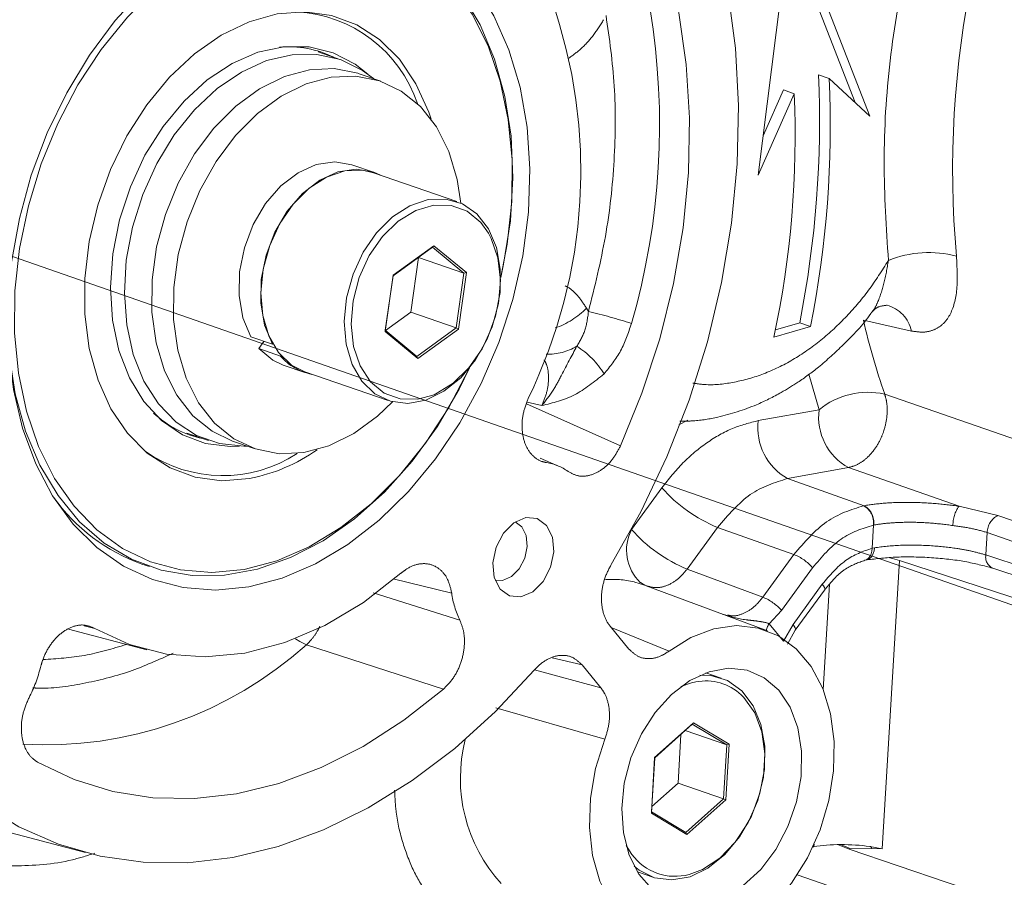
# Model space of a CAD drawing. Units: millimetres. Extents: x 100 to 12990, y 100 to 8300.
# Drawn here: x 3939 to 4000, y 884 to 937 of the extents above; entities that cross this region are included whole.
import ezdxf

# ---------------------------------------------------------------- set-up
doc = ezdxf.new("R2010")
doc.units = ezdxf.units.MM
doc.header["$LTSCALE"] = 20
doc.linetypes.add('PHANTOM', pattern=[12.7, 6.35, -1.27, 1.27, -1.27, 1.27, -1.27])
doc.styles.add('SLDTEXTSTYLE0', font='TXT', dxfattribs={"width": 0.605})
doc.dimstyles.new('SLDDIMSTYLE0', dxfattribs={"dimtxt": 71.912923, "dimasz": 66.04, "dimexe": 0, "dimexo": 0.0625, "dimgap": 17.978231, "dimtad": 1, "dimdec": 0, "dimrnd": 1e-09, "dimzin": 12, "dimdsep": 46, "dimtxsty": 'SLDTEXTSTYLE0', "dimsah": 1, "dimcen": 0.09, "dimadec": 0, "dimazin": 3, "dimtfac": 1, "dimtdec": 0, "dimtofl": 0, "dimtmove": 0, "dimatfit": 3, "dimfxl": 1, "dimfrac": 2, "dimtolj": 1, "dimtzin": 12, "dimarcsym": 0})
doc.dimstyles.new('SLDDIMSTYLE2', dxfattribs={"dimtxt": 71.912923, "dimasz": 66.04, "dimexe": 0, "dimexo": 0.0625, "dimgap": 17.978231, "dimtad": 1, "dimdec": 0, "dimrnd": 1e-09, "dimzin": 12, "dimdsep": 46, "dimtxsty": 'SLDTEXTSTYLE0', "dimsah": 1, "dimcen": 0, "dimadec": 0, "dimazin": 3, "dimtfac": 1, "dimtdec": 0, "dimtofl": 0, "dimtmove": 0, "dimatfit": 3, "dimfxl": 1, "dimfrac": 2, "dimtolj": 1, "dimtzin": 12, "dimarcsym": 0})

# ---------------------------------------------------------------- blocks, each defined once
blk = doc.blocks.new('_D_6')
at = {"color": 7, "linetype": 'Continuous', "lineweight": 0}
for q in [(2424.165, 1450.039), (4921.975, 580.104)]:
    blk.add_line((4111.841, 862.257), q, dxfattribs=at)
at = {"color": 7, "linetype": 'Continuous', "lineweight": 18}
blk.add_solid([(4111.841, 862.257), (4170.866, 830.942), (4177.549, 850.131)], dxfattribs=at)
at = {"color": 7, "linetype": 'Continuous', "lineweight": 18, "insert": (4678.716, 765.937), "char_height": 74.0833, "attachment_point": 1, "rotation": 340.79785, "style": 'SLDTEXTSTYLE0'}
blk.add_mtext('R1787', dxfattribs=at)
blk = doc.blocks.new('_D_16')
at = {"color": 7, "linetype": 'Continuous', "lineweight": 0}
for p, q in [((4220.693, 1275.129), (4220.693, 608.217)), ((3027.665, 830.039), (3027.665, 608.217)), ((3027.665, 648.217), (4220.693, 648.217))]:
    blk.add_line(p, q, dxfattribs=at)
at = {"color": 7, "linetype": 'Continuous', "lineweight": 18}
for points in [[(3027.665, 648.217), (3093.705, 638.057), (3093.705, 658.377)], [(4220.693, 648.217), (4154.653, 658.377), (4154.653, 638.057)]]:
    blk.add_solid(points, dxfattribs=at)
at = {"color": 7, "linetype": 'Continuous', "lineweight": 18, "insert": (3514.426, 743.716), "char_height": 74.0833, "attachment_point": 1, "style": 'SLDTEXTSTYLE0'}
blk.add_mtext('1193', dxfattribs=at)

msp = doc.modelspace()

# ---------------------------------------------------------------- linework, layer by layer
at = {"color": 7, "linetype": 'PHANTOM', "lineweight": 18}
for p, q in [((3986.4659844, 943.8560605), (3984.4082149, 927.7059426)), ((3991.3199357, 931.3526555), (3986.4659844, 943.8560605)), ((3990.4137875, 932.1948176), (3986.3228565, 942.7327411)), ((3958.5724653, 934.867671), (3957.2353001, 935.3280939)), ((3961.1002901, 933.5213418), (3959.7631249, 933.9817647)), ((3988.1415473, 933.9154472), (3988.8101299, 933.6852357)), ((3988.8101299, 933.6852357), (3991.3199357, 931.3526555)), ((3984.4082149, 927.7059426), (3986.6484146, 932.7472987)), ((3984.7181125, 930.1381305), (3985.979832, 932.9775101)), ((3985.979832, 932.9775101), (3986.6484146, 932.7472987)), ((3960.6598531, 927.8983875), (3959.3226879, 928.3588104)), ((3965.7949164, 926.0879386), (3960.6468304, 927.8605667)), ((3964.2929775, 923.2658834), (3961.860954, 921.5030576)), ((3961.8627628, 921.5336042), (3964.3758537, 923.3551908)), ((3964.2929775, 923.2658834), (3964.3758537, 923.3551908)), ((3966.2444634, 921.6588513), (3964.2929775, 923.2658834)), ((3964.3758537, 923.3551908), (3966.3923891, 921.694591)), ((3962.9558789, 919.2558816), (3963.4364165, 922.6257394)), ((3963.4364165, 922.6257394), (3963.4239676, 922.635991)), ((3963.4364165, 922.6257394), (3966.2444634, 921.6588513)), ((3965.7639258, 918.2889935), (3966.2444634, 921.6588513)), ((3966.3923891, 921.694591), (3965.8958336, 918.2124046)), ((3966.3923891, 921.694591), (3966.2444634, 921.6588513)), ((3961.3662073, 918.0514178), (3961.8627628, 921.5336042)), ((3961.860954, 921.5030576), (3961.3804164, 918.1331998)), ((3961.860954, 921.5030576), (3961.8627628, 921.5336042)), ((3961.3928653, 918.1229482), (3962.9558789, 919.2558816)), ((3962.9558789, 919.2558816), (3965.7639258, 918.2889935)), ((3973.8127588, 919.5059231), (3973.9347217, 919.2909157)), ((3985.4830436, 918.1601994), (3986.9827265, 918.6012369)), ((3986.9827265, 918.6012369), (3987.6513091, 918.3710254)), ((3993.8931586, 918.0907695), (3990.9212885, 918.7580018)), ((3961.3804164, 918.1331998), (3961.3662073, 918.0514178)), ((3963.3827427, 916.390818), (3961.3662073, 918.0514178)), ((3961.3804164, 918.1331998), (3963.3319023, 916.5261677)), ((3963.3319023, 916.5261677), (3965.7639258, 918.2889935)), ((3965.8958336, 918.2124046), (3963.3827427, 916.390818)), ((3965.8958336, 918.2124046), (3965.7639258, 918.2889935)), ((3985.3897944, 917.7059431), (3987.6513091, 918.3710254)), ((3954.4063489, 917.2711562), (3953.0691837, 917.7315791)), ((3953.5793961, 917.0078951), (3953.8882912, 917.4495378)), ((3954.4315739, 917.2983339), (3954.4063489, 917.2711562)), ((3954.9165613, 916.5474722), (3953.5793961, 917.0078951)), ((3954.9386657, 916.579076), (3954.9165613, 916.5474722)), ((3963.3827427, 916.390818), (3963.3319023, 916.5261677)), ((3955.0642565, 915.9914274), (3956.4014217, 915.5310045)), ((3956.4144444, 915.5688253), (3961.5625304, 913.7961971)), ((3988.1793052, 913.2308528), (3987.547385, 915.4270818)), ((3970.1368329, 913.70131), (3971.0531054, 913.4848101)), ((3992.2333628, 914.197908), (4028.6887382, 901.5145325)), ((3975.9088317, 910.9956406), (3970.1045828, 913.6005492)), ((3984.4219016, 912.5553933), (3988.1793052, 913.2308528)), ((3980.0624375, 912.5827613), (3979.512635, 912.3004633)), ((3949.1286531, 911.7846813), (3950.4658183, 911.3242584)), ((3951.9494892, 911.2893189), (3953.2866544, 910.828896)), ((3972.0855643, 909.7507358), (3970.9520428, 910.2376082)), ((3989.9961043, 909.6544467), (3986.2387007, 908.9789871)), ((3989.9961043, 909.6544467), (3996.8274584, 907.2711513)), ((3990.9575126, 907.3036621), (3986.2387007, 908.9789871)), ((3976.5973721, 905.8387848), (3978.4709603, 908.4130825)), ((3990.9575126, 907.3036621), (3990.9320879, 907.2990431)), ((3996.8274584, 907.2711513), (3999.2240509, 906.7051828)), ((3999.224051, 906.7051813), (4030.1877741, 895.8013571)), ((3981.9107434, 905.9663975), (3980.0371552, 903.3920998)), ((3986.6295051, 904.2910903), (3981.9107434, 905.9663975)), ((3991.4561765, 904.6792821), (3991.5408504, 906.1074905)), ((3991.5408504, 906.1074905), (3991.5594025, 906.1108642)), ((3998.5626662, 905.6501467), (3998.4801823, 904.2588777)), ((4030.6405671, 894.3178326), (3998.5626662, 905.6501467)), ((3991.5995029, 904.7079434), (3991.4561765, 904.6792821)), ((3984.7093042, 901.6527471), (3986.6295051, 904.2910903)), ((3991.010571, 903.9346699), (3991.1290844, 903.9575868)), ((3993.144723, 903.9261432), (3992.0882939, 886.1071826)), ((4031.690969, 891.3369034), (3993.144723, 903.9261432)), ((4030.745176, 893.7211007), (3998.4801823, 904.2588777)), ((3946.3450454, 903.7004975), (3946.8130532, 903.5393495)), ((3985.8558985, 900.8371854), (3987.7760994, 903.4755286)), ((3998.9052961, 903.4435825), (4031.0342001, 892.9502525)), ((3961.8639309, 902.787743), (3965.4855764, 901.9073549)), ((3984.9915233, 899.5739528), (3977.3358114, 902.4232595)), ((3988.3792708, 902.4543534), (3986.5707277, 899.9694273)), ((3986.7106762, 899.6111853), (3988.5192193, 902.0961114)), ((3988.4419183, 895.9404446), (3988.828145, 902.4549926)), ((3960.631559, 901.9214339), (3965.9896071, 900.2294346)), ((3985.8558985, 900.8371854), (3985.0910209, 900.0158894)), ((3941.8011961, 899.6780599), (3946.6582341, 898.3988175)), ((3943.4388497, 899.7287722), (3942.7859941, 899.8910016)), ((3975.2746952, 899.8588107), (3976.4349331, 898.4503541)), ((3975.3355703, 899.7849121), (3978.9092055, 898.323535)), ((3985.0910209, 900.0158894), (3985.9833206, 898.932693)), ((3985.9833206, 898.932693), (3986.5707277, 899.9694273)), ((3986.2304322, 898.7611619), (3986.7105071, 899.6109539)), ((3956.5097334, 898.7204918), (3964.9687163, 895.9639953)), ((3971.6850722, 897.9143796), (3973.5362406, 897.4701857)), ((3974.6964785, 896.0617291), (3973.5362406, 897.4701857)), ((3970.6063152, 897.167471), (3974.6964785, 896.0617291)), ((3982.1348185, 896.6591103), (3981.1885422, 896.9849394)), ((3980.2987872, 896.360875), (3979.6309135, 896.1276769)), ((3980.5735344, 896.4207876), (3980.2987872, 896.360875)), ((3974.9475126, 892.8801955), (3968.2184085, 894.8109936)), ((3978.0230282, 891.7562866), (3980.4237752, 893.8947744)), ((3980.3503177, 893.8064859), (3978.0270142, 891.7369816)), ((3980.3503177, 893.8064859), (3980.4237752, 893.8947744)), ((3982.4756455, 892.5367015), (3980.3503177, 893.8064859)), ((3980.4237752, 893.8947744), (3982.6199472, 892.5826639)), ((3979.4696229, 890.164301), (3979.6484928, 893.1813288)), ((3979.9147409, 893.4184917), (3982.4756455, 892.5367015)), ((3982.2776698, 889.197413), (3982.4756455, 892.5367015)), ((3982.6199472, 892.5826639), (3982.4153723, 889.1320657)), ((3982.4756455, 892.5367015), (3982.6199472, 892.5826639)), ((3977.8184533, 888.3056884), (3978.0230282, 891.7562866)), ((3978.0270142, 891.7369816), (3978.0230282, 891.7562866)), ((3978.0270142, 891.7369816), (3977.8290385, 888.397693)), ((3977.8481443, 888.7199539), (3979.4696229, 890.164301)), ((3979.4696229, 890.164301), (3982.2776698, 889.197413)), ((3979.9543663, 887.1279087), (3982.2776698, 889.197413)), ((3982.4153723, 889.1320657), (3980.0146253, 886.9935779)), ((3982.4153723, 889.1320657), (3982.2776698, 889.197413)), ((3977.8184533, 888.3056884), (3977.8290385, 888.397693)), ((3980.0146253, 886.9935779), (3977.8184533, 888.3056884)), ((3977.8290385, 888.397693), (3979.9543663, 887.1279087)), ((3934.8893689, 887.9777692), (3942.8602577, 885.8784036)), ((3980.0146253, 886.9935779), (3979.9543663, 887.1279087)), ((3976.2565115, 886.3277019), (3976.6111204, 885.7696666)), ((3987.8669114, 886.2417095), (3987.8763547, 886.400991)), ((3989.3177028, 886.3710281), (3990.0399383, 886.0989859)), ((3990.0433538, 886.1564744), (3989.5060426, 886.3735625)), ((3987.8669114, 886.2417095), (3987.7973382, 886.2292024)), ((3990.0399383, 886.0989859), (3990.0432989, 886.1556693)), ((4032.585952, 871.6629482), (3990.0399383, 886.0989859)), ((3990.0432989, 886.1556693), (3991.4253821, 886.1229002)), ((3992.0882939, 886.1071826), (3991.3097378, 886.2589525)), ((3992.0882939, 886.1071826), (3991.4253821, 886.1229002)), ((3976.9561562, 884.6931979), (3977.9024325, 884.3673688)), ((4032.4599141, 868.7883768), (3986.8317527, 884.4994127))]:
    msp.add_line(p, q, dxfattribs=at)
at = {"color": 7, "linetype": 'PHANTOM', "lineweight": 18, "flags": 128}
for points in [[(3978.1392123, 950.8499438), (3979.6116064, 948.202629), (3980.8461442, 945.3215289), (3981.831277, 942.2335951), (3982.5577894, 938.9677136), (3983.0188851, 935.5544356), (3983.2102509, 932.0256907), (3983.1300965, 928.4144888), (3982.7791719, 924.7546112), (3982.1607596, 921.0802945), (3981.2806448, 917.4259102), (3980.1470605, 913.8256436), (3978.7706109, 910.3131736), (3977.1641721, 906.9213579), (3975.3427716, 903.6819255)], [(3952.9447118, 902.2934496), (3955.0122856, 902.8350355), (3957.0662729, 903.7111954), (3959.0729473, 904.9075426), (3960.9993594, 906.4044333), (3962.8138774, 908.1772885), (3964.486707, 910.196998), (3965.9903804, 912.4303982), (3967.3002073, 914.8408167), (3968.3946805, 917.3886746), (3969.2558286, 920.032136), (3969.8695117, 922.7277955), (3970.225653, 925.4313903), (3970.3184049, 928.0985275), (3970.1462442, 930.6854128), (3969.7119979, 933.1495697), (3969.0227963, 935.4505366), (3968.089956, 937.5505319), (3966.9287942, 939.4150735), (3965.5583773, 941.0135459), (3964.0012073, 942.3197022), (3962.282853, 943.3120952), (3960.4315298, 943.97443), (3958.4776363, 944.295831), (3956.4532553, 944.2710208), (3954.3916272, 943.9004068), (3952.3266039, 943.1900744), (3950.2920928, 942.1516874), (3948.3215008, 940.802296), (3946.4471848, 939.1640571), (3944.6999211, 937.2638706), (3943.1083996, 935.1329375), (3941.6987532, 932.8062477), (3940.4941281, 930.3220054), (3939.5143043, 927.7210017), (3938.7753705, 925.0459451), (3938.2894599, 922.3407598), (3938.0645512, 919.6498651), (3938.1043373, 917.0174452), (3938.4081651, 914.4867245), (3938.9710456, 912.0992573), (3939.7837363, 909.8942458), (3940.8328929, 907.9078962), (3942.1012883, 906.1728242), (3943.5680955, 904.7175198), (3945.2092295, 903.565879), (3946.9977429, 902.7368117), (3948.9042685, 902.2439311), (3950.897501, 902.0953304), (3952.9447118, 902.2934496)], [(3951.7658275, 942.6933285), (3953.8054048, 943.4058866), (3955.8423229, 943.776057), (3957.8417295, 943.7975059), (3959.7694141, 943.4698664), (3961.5923936, 942.7987445), (3963.2794763, 941.7956233), (3964.8017957, 940.4776664), (3966.1333045, 938.8674244), (3967.2512202, 936.992449), (3968.1364151, 934.8848216), (3968.773743, 932.5806043), (3969.1522993, 930.1192229), (3969.2656067, 927.5427922), (3969.1117265, 924.8953958), (3968.6932915, 922.2223312), (3968.511583, 921.3986962)], [(3955.0335781, 943.2803465), (3957.0267442, 943.469762), (3958.9655649, 943.3145151), (3960.8168664, 942.8172622), (3962.5489725, 941.9865115), (3964.1322463, 940.8364772), (3965.5395977, 939.3868368), (3966.7469463, 937.662394), (3967.7336341, 935.6926546), (3968.4827787, 933.5113213), (3968.981562, 931.1557174), (3969.2214496, 928.6661478), (3969.1983371, 926.0852099), (3968.9126197, 923.4570641), (3968.5114526, 921.4075516)], [(3975.9088317, 910.9956406), (3977.2386085, 914.2608018), (3978.3332298, 917.6172586), (3979.18153, 921.030774), (3979.7748562, 924.4665291), (3980.1071563, 927.8894782), (3980.1750408, 931.264706), (3979.9778171, 934.5577842), (3979.5174971, 937.7351223), (3978.7987762, 940.7643106), (3977.8289855, 943.6144503)], [(3966.5847241, 915.8119257), (3966.5506153, 915.7384843), (3965.3065938, 913.3677355), (3963.8665563, 911.1673784), (3962.2551424, 909.1750618), (3960.4999238, 907.4248746), (3958.6309326, 905.9467631), (3956.680148, 904.7660181), (3954.6809483, 903.9028427), (3952.6675404, 903.3720058), (3950.6743743, 903.1825903), (3948.7355536, 903.3378372), (3946.884252, 903.8350901), (3945.1521459, 904.6658408), (3943.5688721, 905.8158751), (3942.1615208, 907.2655155), (3940.9541722, 908.9899583), (3939.9674843, 910.9596977), (3939.2183397, 913.141031), (3938.7195564, 915.4966349), (3938.4796688, 917.9862045), (3938.5027814, 920.5671424), (3938.7884987, 923.1952882), (3939.331932, 925.8256735), (3940.1237831, 928.4132918), (3941.1505032, 930.913868), (3942.3945247, 933.2846168), (3943.8345621, 935.4849739), (3945.445976, 937.4772906), (3947.2011947, 939.2274777), (3949.0701858, 940.7055892), (3951.0209705, 941.8863342), (3953.0201702, 942.7495097), (3955.0335781, 943.2803465)], [(3964.2122448, 931.1751458), (3964.0667571, 931.6052937), (3963.2759783, 933.3618176), (3962.2531144, 934.8712308), (3961.0233517, 936.0963663), (3959.616971, 937.0070574), (3958.0686021, 937.5808798), (3956.4163711, 937.8037041), (3954.7009612, 937.6700435), (3952.9646116, 937.1831894), (3951.250077, 936.3551296), (3949.5995748, 935.2062538), (3948.053746, 933.764851), (3946.650654, 932.0664134), (3945.4248476, 930.1527621), (3944.4065101, 928.0710176), (3943.6207165, 925.8724394), (3943.0868156, 923.6111638), (3942.8179537, 921.3428708), (3942.8207512, 919.1234133), (3943.0951392, 917.0074418), (3943.6343613, 915.0470586), (3944.4251401, 913.2905347), (3945.4480041, 911.7811216), (3946.6777668, 910.555986), (3948.0841474, 909.6452949), (3949.6325163, 909.0714725), (3951.2847474, 908.8486483), (3953.0001573, 908.9823088)], [(3952.3852439, 910.9823814), (3951.8006619, 910.9612602), (3950.2713077, 911.1482261), (3948.8449221, 911.6855295), (3947.5625396, 912.5577131), (3946.4610519, 913.7396857), (3945.5721469, 915.1974443), (3944.9213968, 916.8890516), (3944.5275224, 918.7658433), (3944.4018548, 920.7738275), (3944.5480092, 922.8552381), (3944.9617811, 924.9501968), (3945.6312669, 926.9984353), (3946.5372068, 928.9410296), (3947.6535385, 930.7220948), (3948.9481472, 932.2903929), (3950.3837894, 933.6008068), (3951.9191643, 934.6156383), (3953.5101019, 935.3056925), (3955.1108338, 935.6511178), (3956.6753099, 935.641977), (3958.158523, 935.278533), (3959.5178039, 934.5712415), (3960.2954738, 933.9553573)], [(3960.6436493, 933.6785759), (3959.9648601, 934.18557), (3958.6211634, 934.8506769), (3957.159459, 935.1776221), (3955.6217975, 935.1570001), (3954.0524146, 934.789404), (3952.4964585, 934.0854089), (3950.9986914, 933.0652676), (3949.6022013, 931.7583275), (3948.3471626, 930.2021871), (3947.2696805, 928.4416135), (3946.4007521, 926.5272554), (3945.7653751, 924.5141853), (3945.381828, 922.4603156), (3945.2611448, 920.4247323), (3945.4067973, 918.4659956), (3945.8145954, 916.6404546), (3946.4728074, 915.0006269), (3947.3624978, 913.5936873), (3948.4580718, 912.4601109), (3949.7280118, 911.6325087), (3951.1357839, 911.1346893), (3952.640889, 910.9809739), (3952.8300135, 910.98613)], [(3951.9494892, 911.2893189), (3950.6804047, 911.8999201), (3949.4967504, 912.8609465), (3948.506328, 914.1189691), (3947.739231, 915.6357635), (3947.2187673, 917.3652426), (3946.9607509, 919.254857), (3946.9730214, 921.2471919), (3947.255206, 923.2817111), (3947.7987308, 925.2965967), (3948.5870809, 927.2306275), (3949.5963028, 929.025039), (3950.7957318, 930.6253088), (3952.1489237, 931.9828136), (3953.6147627, 933.0563063), (3955.1487098, 933.8131694), (3956.7041569, 934.2304058), (3958.2338425, 934.2953382), (3959.6912879, 934.0059936), (3959.7631249, 933.9817647)], [(3961.8304251, 913.7166488), (3960.9008555, 912.8278471), (3959.4350165, 911.7543544), (3957.9010694, 910.9974914), (3956.3456223, 910.5802549), (3954.8159367, 910.5153225), (3953.3584913, 910.8046671), (3952.0175698, 911.4394972), (3950.8339156, 912.4005236), (3949.8434932, 913.6585462), (3949.0763962, 915.1753406), (3948.5559325, 916.9048197), (3948.2979161, 918.7944341), (3948.3101866, 920.786769), (3948.5923712, 922.8212882), (3949.135896, 924.8361738), (3949.9242461, 926.7702046), (3950.933468, 928.5646161), (3952.132897, 930.1648859), (3953.4860889, 931.5223907), (3954.9519279, 932.5958834), (3956.485875, 933.3527465), (3958.0413221, 933.7699829), (3959.5710077, 933.8349153), (3961.0284531, 933.5455707), (3962.3693746, 932.9107407), (3963.5530288, 931.9497142), (3964.5434512, 930.6916916), (3965.3105482, 929.1748972), (3965.8310119, 927.4454181), (3966.0549951, 925.985691)], [(3953.0691837, 917.7315791), (3952.5825006, 918.9143295), (3952.3491775, 920.2762511), (3952.3820347, 921.7425101), (3952.6792668, 923.2325398), (3953.2245418, 924.6644671), (3953.9878984, 925.9596118), (3954.9273922, 927.0468093), (3955.9914007, 927.8663211), (3957.1214596, 928.3731173), (3958.2554755, 928.5393511), (3959.3226879, 928.3588104)], [(3954.4063489, 917.2711562), (3953.9196658, 918.4539066), (3953.6863427, 919.8158282), (3953.7191999, 921.2820872), (3954.016432, 922.7721169), (3954.561707, 924.2040442), (3955.3250636, 925.4991889), (3956.2645574, 926.5863864), (3957.3285659, 927.4058982), (3958.4586248, 927.9126944), (3959.5926407, 928.0789282), (3960.6683024, 927.8954652), (3961.0861472, 927.7169794)], [(3960.6468304, 927.8605667), (3959.977518, 928.0146968), (3958.8749135, 927.9755093), (3957.753749, 927.5987997), (3956.6744668, 926.9048766), (3955.6952512, 925.9311495), (3954.868892, 924.7301122)], [(3960.016978, 922.9574841), (3959.3880244, 921.593885), (3958.9903836, 920.141236), (3958.8454923, 918.6778498), (3958.9611618, 917.282618), (3959.3311563, 916.0307577), (3959.9355292, 914.9897572), (3960.7416987, 914.2157371), (3961.706204, 913.7504249), (3962.7770483, 913.6189058), (3963.8965021, 913.82827), (3965.0042154, 914.3672306), (3966.0404711, 915.2067322), (3966.9494044, 916.3015169), (3967.6820144, 917.5925646), (3968.198806, 919.0102747), (3968.4719187, 920.478218), (3968.486629, 921.9172573), (3968.2421439, 923.2498136), (3967.7516437, 924.4040485), (3967.0415712, 925.3177369), (3966.1502067, 925.9416215), (3965.125604, 926.2420687), (3964.0229995, 926.2028812), (3962.901835, 925.8261716), (3961.8225528, 925.1322484), (3960.8433372, 924.1585213), (3960.016978, 922.9574841)], [(3967.762374, 924.1322542), (3967.2880044, 924.7914142), (3966.4459974, 925.4847998), (3965.4548231, 925.8520482), (3964.3720851, 925.8718164), (3963.2607081, 925.5429554), (3962.1852813, 924.8845775), (3961.2083046, 923.9349452), (3960.3865564, 922.7492476)], [(3954.868892, 924.7301122), (3954.2399384, 923.3665132), (3953.8422976, 921.9138642), (3953.6974063, 920.450478), (3953.8130758, 919.0552461), (3954.1830703, 917.8033859), (3954.7874432, 916.7623854), (3955.5936127, 915.9883653), (3956.4144444, 915.5688253)], [(3964.3946456, 914.1579587), (3964.4978882, 914.2030534), (3965.573315, 914.8614313), (3966.5502917, 915.8110637), (3967.3720399, 916.9967612), (3967.9908028, 918.3496156), (3968.3706199, 919.7910038), (3968.4894177, 921.2371576), (3968.3402921, 922.6040317), (3967.9319098, 923.8121885), (3967.762374, 924.1322542)], [(3960.3865564, 922.7492476), (3959.7677936, 921.3963932), (3959.3879765, 919.955005), (3959.2691787, 918.5088513), (3959.4183043, 917.1419771), (3959.8266866, 915.9338204), (3960.470592, 914.9545946), (3961.312599, 914.261209), (3962.3037732, 913.8939606), (3963.3865112, 913.8741924), (3964.3946456, 914.1579587)], [(3966.5902788, 915.8188235), (3965.9440766, 914.5040043), (3964.581998, 912.178338), (3963.0328697, 910.044596), (3961.3231976, 908.1392873), (3959.4822346, 906.4950121), (3957.5414803, 905.1399045), (3955.5341414, 904.0971507), (3953.494564, 903.3845926), (3951.457646, 903.0144222), (3949.4582394, 902.9929733), (3947.5305548, 903.3206127), (3945.7075753, 903.9917346), (3944.0204926, 904.9948559), (3942.4981732, 906.3128128), (3941.1666644, 907.9230548), (3940.0487487, 909.7980302), (3939.1635538, 911.9056575), (3938.5262258, 914.2098749), (3938.1476696, 916.6712563), (3938.0643363, 917.8048506)], [(3955.0642565, 915.9914274), (3954.4362849, 916.2849266), (3953.5793961, 917.0078951)], [(3969.7654616, 901.67563), (3970.4963223, 901.9911868), (3971.1379891, 902.6310143), (3971.5927743, 903.4977046), (3971.7914408, 904.4593119), (3971.7037435, 905.3694403), (3971.3430335, 906.089531), (3970.7642256, 906.5099566), (3970.0554381, 906.5667112), (3969.3245775, 906.2511545), (3968.6829106, 905.611327), (3968.2281254, 904.7446367), (3968.0294589, 903.7830293), (3968.1171562, 902.8729009), (3968.4778662, 902.1528103), (3969.0566741, 901.7323846), (3969.7654616, 901.67563)], [(3968.1673989, 902.713142), (3968.6318441, 902.6924985), (3969.1792086, 902.9288288), (3969.6597731, 903.4080157), (3970.000376, 904.0571073), (3970.1491636, 904.7772853), (3970.0834843, 905.4589091), (3969.8133372, 905.9982076), (3969.4037759, 906.3038417)], [(3991.4561765, 904.6792821), (3991.437853, 904.4977578), (3991.3948206, 904.3318789), (3991.3287145, 904.1879486), (3991.2420465, 904.0714359), (3991.1381099, 903.9867683), (3991.0208543, 903.9371629), (3991.0114501, 903.9348723)], [(3991.5995029, 904.7079434), (3991.5763027, 904.5253886), (3991.529662, 904.3587069), (3991.4613535, 904.2142333), (3991.3739733, 904.0974584), (3991.2708422, 904.0128204), (3991.1558799, 903.9635359), (3991.0919915, 903.9524781)], [(3992.5439234, 904.0904792), (3992.7098826, 904.0517456), (3993.144723, 903.9261432)], [(3984.7093042, 901.6527471), (3982.0929027, 902.6267873), (3980.0371552, 903.3920998)], [(3962.3480017, 903.1280258), (3960.0414, 901.3331814), (3957.6383147, 899.8987636), (3955.1783354, 898.8484036), (3952.701989, 898.1994055), (3950.250072, 897.9624613), (3947.8629783, 898.1414745), (3945.5800341, 898.7334959), (3943.4388497, 899.7287722)], [(3977.3358114, 902.4232595), (3976.8018059, 902.589886), (3976.7553041, 902.6014688)], [(3977.1345217, 902.5584072), (3977.1444321, 902.5511386), (3977.4157782, 902.3934974)], [(3988.5192193, 902.0961114), (3988.5261536, 902.1075468), (3988.5353097, 902.1680018), (3988.513126, 902.2480888), (3988.4604457, 902.3447641), (3988.3792708, 902.4543534)], [(3978.9092055, 898.323535), (3980.2676002, 899.171032), (3981.6704549, 899.7015846), (3983.0693738, 899.8968899), (3984.4160966, 899.75021), (3985.664164, 899.2666053), (3986.7705198, 898.4627592), (3987.6969968, 897.3664029), (3988.4116333, 896.0153587), (3988.8897756, 894.4562351), (3989.1149287, 892.7428191), (3989.0793251, 890.9342204), (3988.7841932, 889.0928323), (3988.2397145, 887.2821794), (3987.4646725, 885.5647258), (3986.4858047, 883.9997205), (3985.3368803, 882.6411534), (3984.057535, 881.5358926), (3982.6919039, 880.7220676), (3981.2870989, 880.2277537), (3979.891583, 880.070004), (3978.5534991, 880.2542604), (3977.3190086, 880.7741666), (3976.2306992, 881.6117867), (3975.3261155, 882.7382242), (3974.636464, 884.1146193), (3974.1855364, 885.6934888), (3973.988889, 887.4203645), (3974.0533056, 889.2356724), (3974.3765641, 891.0767878), (3974.9475126, 892.8801955)], [(3986.7095822, 899.6097181), (3986.7176105, 899.6226207), (3986.7267665, 899.6830757), (3986.7045829, 899.7631626), (3986.6519025, 899.8598379), (3986.5707277, 899.9694273)], [(3956.5097334, 898.7204918), (3956.109144, 898.9159616), (3955.8347503, 899.0887419)], [(3981.1284836, 882.766601), (3982.3318059, 883.1498541), (3983.4988695, 883.8526527), (3984.5751038, 884.8421348), (3985.5101852, 886.0720332), (3986.2603904, 887.4848393), (3986.7906406, 889.0144919), (3987.0761419, 890.589466), (3987.1035446, 892.1361177), (3986.8715674, 893.5821272), (3986.3910573, 894.8598807), (3985.6844823, 895.909632), (3984.7848812, 896.6822957), (3983.7343182, 897.1417431), (3982.5819166, 897.2664908), (3981.3815614, 897.0507057), (3980.1893798, 896.5044779), (3979.061117, 895.6533482), (3978.0495292, 894.5371145), (3977.2019171, 893.2079708), (3976.5579143, 891.7280662), (3976.1476334, 890.1665994), (3975.9902589, 888.596583), (3976.0931493, 887.0914291), (3976.4514936, 885.7215171), (3977.048536, 884.5509025), (3977.8563596, 883.634322), (3978.8371913, 883.0146338), (3979.9451686, 882.7208139), (3981.1284836, 882.766601)], [(3970.5858787, 897.1459864), (3968.1950346, 894.5978231), (3965.6731313, 892.3173243), (3963.0437601, 890.3258233), (3960.3315176, 888.6419495), (3957.5617757, 887.2814551), (3954.7604441, 886.2570667), (3951.9537281, 885.5783671), (3949.1678832, 885.2517052), (3946.4289699, 885.2801369), (3943.7626096, 885.6633961), (3941.1937448, 886.3978977), (3938.7464062, 887.4767706), (3936.4434877, 888.8899226), (3934.3065319, 890.6241341)], [(3976.7526039, 885.0478646), (3977.0599826, 884.8021638), (3978.0212341, 884.3289977), (3979.0901655, 884.1892258), (3980.2091504, 884.390383), (3981.317864, 884.9216251), (3982.3565354, 885.7543125), (3983.2691694, 886.8435549), (3984.0065658, 888.130631), (3984.5289713, 889.5461541), (3984.8082228, 891.0138131), (3984.829266, 892.454486), (3984.5909662, 893.7905058), (3984.1061704, 894.9498473), (3983.401014, 895.8700102), (3982.5135121, 896.5013881), (3981.4915103, 896.8099435), (3980.8097862, 896.8307775)], [(3939.9030551, 891.4580007), (3942.1645969, 890.3887923), (3944.5484813, 889.6536505), (3947.0304451, 889.2600575), (3949.5852267, 889.2120192), (3952.1868234, 889.5100247), (3954.8087562, 890.1510407), (3957.4243389, 891.1285432), (3960.0069498, 892.4325828), (3962.5303033, 894.0498872), (3964.9687163, 895.9639953)], [(3980.1585093, 884.532369), (3980.9752771, 884.8389992), (3982.0417477, 885.5361862), (3983.0022985, 886.5186077), (3983.8011057, 887.729169), (3984.3917455, 889.0975167), (3984.7398922, 890.5441273), (3984.8253128, 891.9849291), (3984.6430428, 893.3361879), (3984.2036751, 894.5193735), (3983.5327443, 895.4657235), (3983.3644233, 895.630233)]]:
    msp.add_lwpolyline(points, dxfattribs=at)
at = {"color": 7, "linetype": 'Continuous', "lineweight": 18}
msp.add_arc((4362.1934872, 1286.8151832), 401.4025965, 109.955133954, 290.614077357, dxfattribs=at)
at = {"color": 7, "linetype": 'PHANTOM', "lineweight": 18}
for centre, radius, start, end in [((4055.3739652, 928.0264674), 58.9459652, 168.047240559, 185.166936006), ((3941.5341789, 927.9644922), 31.925921, 333.923343168, 19.345599081), ((3955.4779135, 929.4930156), 8.3196391, 18.490962257, 87.004020282), ((3934.4728577, 930.7851364), 43.8541845, 343.803864834, 9.410311732), ((3955.3898766, 929.2507794), 6.3960254, 63.903228687, 94.902113437), ((3924.5799739, 931.0241798), 63.6272979, 348.740935209, 2.604455682), ((3925.2485565, 930.7939684), 63.6272979, 348.740935209, 2.604455682), ((3926.5210315, 930.2052594), 60.1810947, 348.012688728, 2.42088428), ((3994.9731706, 916.2962977), 6.6413902, 75.219279221, 112.194277753), ((3970.3251838, 922.8668384), 4.8434421, 288.635844295, 316.059537931), ((3967.6043233, 891.405486), 28.5949494, 71.692280703, 77.209800547), ((3991.8242201, 917.6399669), 2.1174818, 12.292094487, 75.017522322), ((4032.8120461, 928.3424069), 42.9732055, 192.887186672, 199.217006137), ((3971.4063644, 920.1987254), 3.5466122, 268.690671804, 300.628485074), ((3970.5185626, 912.8076278), 5.1079049, 31.066178954, 58.159713686), ((3957.5014914, 918.7331545), 3.3851249, 220.216121087, 258.887088694), ((3991.2126515, 909.4957288), 4.811688, 77.752698631, 129.08053198), ((3991.7331274, 912.7865132), 3.5814927, 172.87320804, 240.987542955), ((3951.4354386, 917.7473082), 6.4367186, 227.198312633, 257.996345243), ((3987.9757238, 912.1110536), 3.5814927, 172.87320804, 240.987542955), ((3951.3372853, 917.5443658), 8.3855765, 235.302252053, 303.202765409), ((3950.8510285, 919.8410741), 11.0693965, 281.195101663, 304.893894973), ((3970.8835989, 906.9451165), 3.0521898, 54.047995197, 81.254676828), ((3985.2509267, 914.3036757), 8.9814828, 220.984874398, 248.167364001), ((3950.1715624, 914.4418367), 11.4025698, 215.445662276, 250.391961373), ((3990.3518222, 906.2513019), 1.1976935, 353.103646292, 61.021199548), ((3990.3724841, 906.2601979), 1.1962759, 352.828939549, 60.722402784), ((3998.4448483, 906.1045257), 1.994233, 144.197034391, 180.718437401), ((3999.8081587, 905.60419), 1.2463401, 117.947242775, 177.886835351), ((3979.0609901, 904.5580262), 2.7766448, 152.531476505, 226.067406052), ((3983.3773385, 911.729378), 8.9814828, 220.984874398, 248.167364001), ((3985.5161106, 901.5119975), 2.9938276, 40.984874398, 68.167364), ((3999.2376552, 904.1353618), 0.7674772, 170.738684712, 244.338465041), ((3975.4683278, 897.2410412), 5.5127572, 76.499479722, 95.697771232), ((3970.9307317, 902.6283625), 5.4926832, 187.542809702, 205.896684929), ((3983.5959098, 898.8736543), 2.9938276, 40.984874398, 68.167364001), ((3986.0412149, 899.3905268), 1.137518, 146.649404738, 169.417209373), ((3940.3936501, 916.6133436), 24.0807452, 266.652530267, 312.009348537), ((3931.8386617, 899.3708007), 8.494647, 332.469052044, 346.179421898), ((3981.1910807, 893.2793021), 3.2016081, 47.24783806, 101.121271921), ((3975.6638085, 890.4746411), 9.6435226, 165.633619191, 222.443404239), ((3979.2816588, 887.7223103), 3.3082612, 216.173516795, 285.36985098), ((3991.3050467, 886.1432095), 0.1220372, 350.420344528, 69.959055969)]:
    msp.add_arc(centre, radius, start, end, dxfattribs=at)
msp.add_ellipse((3989.8816446, 885.7026336), major_axis=(3.0010822, -0.0689484), ratio=0.2224648378, start_param=1.0799734628, end_param=2.3119047851, dxfattribs=at)
for points, knots in [([(3992.4643966, 922.4456162), (3992.3351226, 924.4595851), (3992.0764465, 928.4895183), (3992.4491189, 934.7764403), (3993.1964007, 938.987287), (3993.5698637, 941.0917075)], [0, 0, 0, 0, 0.3332191127, 0.6667683504, 1, 1, 1, 1]), ([(3973.9347217, 919.2909157), (3974.3176627, 920.8350211), (3975.0876961, 923.939971), (3975.5916357, 928.6361219), (3975.6396767, 933.250317), (3975.2251839, 936.1423274), (3975.0190547, 937.580537)], [0, 0, 0, 0, 0.2486522239, 0.5, 0.7513477761, 1, 1, 1, 1]), ([(3974.8686953, 937.316575), (3974.6613123, 936.9830487), (3974.2474996, 936.3175291), (3973.4957327, 935.4984157), (3972.9457633, 935.1049401), (3972.6775718, 934.9130624)], [0, 0, 0, 0, 0.3398110043, 0.6780600815, 1, 1, 1, 1]), ([(3980.3760361, 914.8763823), (3980.6184042, 914.8397964), (3981.4168706, 914.7192663), (3982.8565202, 914.8743378), (3984.6534058, 915.3486968), (3986.4556472, 916.2026318), (3988.1936957, 917.3854135), (3989.8036661, 918.8602267), (3991.2536225, 920.544027), (3992.0654633, 921.8190688), (3992.4643966, 922.4456162)], [0, 0, 0, 0, 0.0579386027, 0.1908750264, 0.3269895354, 0.4647505844, 0.6025116334, 0.7386261424, 0.8715625662, 1, 1, 1, 1]), ([(3991.416098, 919.2426206), (3991.4447918, 919.2718757), (3991.5917583, 919.4217175), (3991.8733934, 919.9966423), (3992.2190977, 921.0373174), (3992.3814415, 921.9693581), (3992.4643966, 922.4456162)], [0, 0, 0, 0, 0.046227226, 0.2367712193, 0.6100022161, 1, 1, 1, 1]), ([(3996.6675249, 922.7179196), (3996.7052122, 922.0116938), (3996.780262, 920.6053287), (3996.4071481, 919.2296393), (3995.8518441, 918.4899247), (3995.3009751, 918.1405891), (3994.6498917, 917.9776364), (3994.1448811, 918.0531364), (3993.8931586, 918.0907695)], [0, 0, 0, 0, 0.2501098669, 0.4980641448, 0.6228069244, 0.7486143868, 0.8746968525, 1, 1, 1, 1]), ([(3972.493852, 920.8762925), (3972.5283634, 920.8611086), (3972.8222559, 920.7318059), (3973.2934424, 920.2921572), (3973.6393724, 919.7684265), (3973.8127588, 919.5059231)], [0, 0, 0, 0, 0.0622342701, 0.5299746204, 1, 1, 1, 1]), ([(3973.9347217, 919.2909157), (3973.8834716, 918.8936734), (3973.7822557, 918.1091422), (3973.4013105, 917.4649264), (3973.2132544, 917.1469052)], [0, 0, 0, 0, 0.5063434908, 1, 1, 1, 1]), ([(3979.5884915, 912.5267778), (3979.8634637, 912.5260722), (3980.6398453, 912.5240799), (3982.2323644, 912.8041039), (3984.0643931, 913.3778556), (3985.7072147, 914.1940689), (3986.9728757, 914.9756545), (3988.2713667, 915.9247373), (3989.7880369, 917.3260069), (3990.8987994, 918.463704), (3991.4066284, 919.2149198), (3991.4223269, 919.238142)], [0, 0, 0, 0, 0.0629063531, 0.1776154825, 0.3605058693, 0.4826343548, 0.5684553875, 0.6808537071, 0.822997565, 0.9945283557, 1, 1, 1, 1]), ([(3991.4361999, 919.2483747), (3991.5451694, 919.3651699), (3991.7812506, 919.6182055), (3992.1774958, 919.659291), (3992.3908438, 919.6814125)], [0, 0, 0, 0, 0.4615759897, 1, 1, 1, 1]), ([(3974.89385, 915.4434487), (3975.2649103, 915.8978898), (3976.0084939, 916.8085639), (3976.3936316, 917.9707921), (3976.5865793, 918.5530496)], [0, 0, 0, 0, 0.4990162094, 1, 1, 1, 1]), ([(3973.2132544, 917.1469052), (3972.9023241, 916.5675292), (3972.4362156, 915.6989997), (3971.7892614, 914.4297978), (3971.2983576, 913.7996346), (3971.0531059, 913.48481)], [0, 0, 0, 0, 0.500665515, 0.7505364091, 1, 1, 1, 1]), ([(3971.0531047, 913.4848106), (3971.1724724, 913.76996), (3971.4106107, 914.3388322), (3971.4928801, 915.2262322), (3971.4201981, 915.9121137), (3971.2478438, 916.2178613), (3971.1971855, 916.3077267)], [0, 0, 0, 0, 0.2938388221, 0.5862076378, 0.8783781297, 1, 1, 1, 1]), ([(3971.0531059, 913.48481), (3971.7375722, 913.6518476), (3973.0951376, 913.9831486), (3974.2976355, 914.9594068), (3974.89385, 915.4434487)], [0, 0, 0, 0, 0.5041866088, 1, 1, 1, 1]), ([(3970.2102563, 913.930711), (3970.0909065, 913.6133911), (3969.8521945, 912.9787188), (3969.7996125, 911.9814177), (3969.9874788, 911.0920868), (3970.4131325, 910.404661), (3970.9082272, 910.0580476), (3971.2441217, 909.9844944), (3971.3476621, 909.9618214)], [0, 0, 0, 0, 0.1840136931, 0.3680463199, 0.5516377078, 0.7349029116, 0.9182830568, 1, 1, 1, 1]), ([(3992.2333628, 914.197908), (3992.279182, 914.0328416), (3992.3964113, 913.6105165), (3992.4035884, 912.8348831), (3992.2371635, 912.032546), (3991.9343678, 911.282838), (3991.5542926, 910.6823592), (3991.0659873, 910.1722475), (3990.5548515, 909.8110889), (3990.1803125, 909.7060886), (3989.9961043, 909.6544467)], [0, 0, 0, 0, 0.0976960809, 0.2499570541, 0.3963397255, 0.4999516436, 0.6463484813, 0.7499461551, 0.8770168865, 1, 1, 1, 1]), ([(3978.4709603, 908.4130825), (3978.8929992, 908.9429954), (3979.7453431, 910.0132003), (3981.2385558, 911.2399837), (3982.8182912, 912.1522075), (3983.890832, 912.4218698), (3984.4219016, 912.5553933)], [0, 0, 0, 0, 0.2475754751, 0.5, 0.7524245249, 1, 1, 1, 1]), ([(3972.675562, 909.4158919), (3972.8882744, 909.3024929), (3973.3137159, 909.0756861), (3974.0768705, 909.1492168), (3974.8211373, 909.5301122), (3975.4725517, 910.1697803), (3975.7685361, 910.7300667), (3975.9088317, 910.9956406)], [0, 0, 0, 0, 0.2043079407, 0.4086318175, 0.6125964123, 0.8163719843, 1, 1, 1, 1]), ([(3981.9107434, 905.9663975), (3982.5610695, 906.7243724), (3983.8617174, 908.2403171), (3985.4463747, 908.7327644), (3986.2387007, 908.9789871)], [0, 0, 0, 0, 0.5000017196, 1, 1, 1, 1]), ([(3986.6295051, 904.2910903), (3987.2769467, 905.04499), (3988.57165, 906.5525801), (3990.1453482, 907.0502451), (3990.9320879, 907.2990431)], [0, 0, 0, 0, 0.5000694685, 1, 1, 1, 1]), ([(3990.9575126, 907.3036621), (3991.3668355, 907.362552), (3992.1999575, 907.4824145), (3993.7167112, 907.5247524), (3995.3089281, 907.4651943), (3996.3271767, 907.335079), (3996.8274584, 907.2711513)], [0, 0, 0, 0, 0.245654126, 0.4999959895, 0.7543400775, 1, 1, 1, 1]), ([(3991.5408504, 906.1074905), (3990.8521293, 905.8898284), (3989.4746872, 905.4545043), (3988.3422954, 904.1351872), (3987.7760994, 903.4755286)], [0, 0, 0, 0, 0.4999999818, 1, 1, 1, 1]), ([(3991.5594025, 906.1108642), (3991.8782407, 906.1572652), (3992.5338273, 906.2526737), (3993.7463878, 906.2936084), (3995.0973422, 906.251667), (3995.992293, 906.1378357), (3996.4507721, 906.0795205)], [0, 0, 0, 0, 0.2305814521, 0.47411538, 0.7305918176, 1, 1, 1, 1]), ([(3996.4507721, 906.0795205), (3996.8464195, 906.0235162), (3997.6376067, 905.9115228), (3998.254341, 905.7372642), (3998.5626662, 905.6501467)], [0, 0, 0, 0, 0.5000680487, 1, 1, 1, 1]), ([(3991.4561765, 904.6792821), (3990.892771, 904.4803452), (3989.7659596, 904.0824713), (3988.8415005, 902.9970595), (3988.3792708, 902.4543534)], [0, 0, 0, 0, 0.4999998455, 1, 1, 1, 1]), ([(3998.4801823, 904.2588777), (3998.1958662, 904.3411168), (3997.6630626, 904.4952315), (3996.5284061, 904.6998475), (3995.028744, 904.8601649), (3993.1751588, 904.8975254), (3992.1147496, 904.7699376), (3991.5995029, 904.7079434)], [0, 0, 0, 0, 0.1546192086, 0.28975368372, 0.50077566979, 0.75742976873, 1, 1, 1, 1]), ([(3988.5190536, 902.0958845), (3988.7300462, 902.3578884), (3989.135193, 902.8609867), (3989.9855459, 903.5649073), (3990.6116887, 903.7907672), (3991.0107191, 903.9347039)], [0, 0, 0, 0, 0.2827293872, 0.5428954666, 1, 1, 1, 1]), ([(3991.128029, 903.9573918), (3991.7325043, 904.0286073), (3992.9402375, 904.1708948), (3995.1334831, 904.1230728), (3997.2728878, 903.8841628), (3998.3600195, 903.5908133), (3998.9036849, 903.4441118)], [0, 0, 0, 0, 0.2504616397, 0.5004188161, 0.7501636418, 1, 1, 1, 1]), ([(3965.4855764, 901.9073549), (3965.4183831, 902.19951), (3965.2839894, 902.7838508), (3964.7911042, 903.4036507), (3964.1465405, 903.7391314), (3963.4033859, 903.7389855), (3962.7837385, 903.4794334), (3962.4506566, 903.2108136), (3962.3480017, 903.1280258)], [0, 0, 0, 0, 0.18402318715, 0.36806568032, 0.55165895253, 0.73492388913, 0.91830434306, 1, 1, 1, 1]), ([(3975.3427716, 903.6819255), (3975.1890959, 903.3840644), (3974.8817359, 902.7883253), (3974.7046231, 901.7806454), (3974.7711463, 900.8340418), (3975.014065, 900.2038274), (3975.2221117, 899.9284196), (3975.2746952, 899.8588107)], [0, 0, 0, 0, 0.2306740901, 0.4613612597, 0.6917643164, 0.9220939293, 1, 1, 1, 1]), ([(3980.0371552, 903.3920998), (3979.8559763, 903.1795925), (3979.4850886, 902.744573), (3978.8111429, 902.3500262), (3978.1200927, 902.1855522), (3977.7083516, 902.3000536), (3977.5072157, 902.3559877)], [0, 0, 0, 0, 0.2442503864, 0.5, 0.7557496136, 1, 1, 1, 1]), ([(3982.5288494, 900.5509544), (3982.6294493, 900.5268144), (3982.9365396, 900.4531249), (3983.5012263, 900.6176651), (3984.160391, 900.9954426), (3984.5255185, 901.4326701), (3984.7093042, 901.6527471)], [0, 0, 0, 0, 0.1391487372, 0.4247642076, 0.7104570166, 1, 1, 1, 1]), ([(3985.0910209, 900.0158894), (3985.057467, 900.0282013), (3984.8672853, 900.0979843), (3984.4696991, 900.166018), (3984.0159136, 900.2166577), (3983.2593502, 900.2975615), (3982.6857981, 900.4662266), (3982.1997813, 900.6091501)], [0, 0, 0, 0, 0.04406354394, 0.24975004425, 0.41078290901, 0.50070893716, 1, 1, 1, 1]), ([(3943.4388497, 899.7287722), (3943.2166665, 899.8195424), (3942.7722772, 900.0010921), (3942.0037771, 899.8544315), (3941.2673776, 899.4092491), (3940.6371202, 898.6895549), (3940.2582821, 897.9510453), (3940.1276455, 897.4851837), (3940.0873763, 897.3415805)], [0, 0, 0, 0, 0.1840136936, 0.368046321, 0.5516377093, 0.7349029137, 0.9182830595, 1, 1, 1, 1]), ([(3957.334248, 899.8426368), (3957.2914599, 899.7551866), (3957.1489649, 899.4639556), (3956.8684886, 899.0748405), (3956.6168977, 898.8263398), (3956.5097334, 898.7204918)], [0, 0, 0, 0, 0.1976562874, 0.6582442915, 1, 1, 1, 1]), ([(3964.9687163, 895.9639953), (3965.1866458, 896.1862472), (3965.6225214, 896.6307682), (3966.0711478, 897.5571453), (3966.2941877, 898.5436284), (3966.2769153, 899.4893186), (3966.0819995, 899.9914284), (3965.9896071, 900.2294346)], [0, 0, 0, 0, 0.2043027026, 0.4086211127, 0.6125849135, 0.8163604454, 1, 1, 1, 1]), ([(3945.3912648, 898.7325108), (3944.5259196, 898.4737973), (3942.7948746, 897.9562643), (3941.0885622, 897.8558999), (3940.2352312, 897.8057074)], [0, 0, 0, 0, 0.4998975438, 1, 1, 1, 1]), ([(3976.4349331, 898.4503541), (3976.6168007, 898.2779193), (3976.9805318, 897.9330535), (3977.7052411, 897.8101), (3978.372634, 897.965395), (3978.7607772, 898.224465), (3978.9092055, 898.323535)], [0, 0, 0, 0, 0.2762307734, 0.5524554036, 0.8288562238, 1, 1, 1, 1]), ([(3939.6023606, 896.0563797), (3939.6856635, 896.0505358), (3940.69329, 895.9798492), (3942.6987391, 896.2844614), (3945.5284883, 896.9533772), (3947.3835609, 897.7912192), (3948.2876326, 898.1995424)], [0, 0, 0, 0, 0.0296382094, 0.3585016088, 0.6873650081, 1, 1, 1, 1]), ([(3973.5362406, 897.4701857), (3973.3544917, 897.6424762), (3972.9909836, 897.987067), (3972.2649573, 898.1135417), (3971.5074087, 897.9222558), (3970.9386463, 897.5304393), (3970.6570515, 897.2235519), (3970.5858787, 897.1459864)], [0, 0, 0, 0, 0.2306739473, 0.4613609661, 0.6917640225, 0.922093625, 1, 1, 1, 1]), ([(3974.9475126, 892.8801955), (3975.0489392, 893.2042491), (3975.2517963, 893.8523687), (3975.2407334, 894.8330178), (3975.0330454, 895.5860523), (3974.7891543, 895.9307486), (3974.6964785, 896.0617291)], [0, 0, 0, 0, 0.2768996698, 0.553809944, 0.8304530655, 1, 1, 1, 1]), ([(3939.3713858, 895.4443399), (3939.2364005, 895.1347782), (3938.9664192, 894.5156306), (3938.8578092, 893.5095702), (3938.9936871, 892.5957096), (3939.3521508, 891.8625302), (3939.7258995, 891.5880862), (3939.9030551, 891.4580007)], [0, 0, 0, 0, 0.2043080167, 0.4086319695, 0.6125965643, 0.8163721363, 1, 1, 1, 1]), ([(3965.0507569, 882.1401033), (3964.6951559, 882.5074506), (3963.969858, 883.2567067), (3963.1019672, 884.7202623), (3962.4391554, 886.4328387), (3962.0383565, 888.1303106), (3961.9801707, 889.2835933), (3961.9569909, 889.7430332)], [0, 0, 0, 0, 0.2037965127, 0.4156714353, 0.6332961976, 0.8539141079, 1, 1, 1, 1]), ([(3943.4358539, 885.8405346), (3942.9746272, 885.6961358), (3941.3009637, 885.1721525), (3938.4447336, 885.0011787), (3934.9432568, 885.1325476), (3931.9022616, 885.7192831), (3930.1190938, 886.4464449), (3929.3887601, 886.7442692)], [0, 0, 0, 0, 0.0940879676, 0.3414191215, 0.5871614341, 0.8309133216, 1, 1, 1, 1])]:
    msp.add_open_spline(points, degree=3, knots=knots, dxfattribs=at)

# ---------------------------------------------------------------- dimensions: what is measured, and where the dimension line sits
at = {"color": 7, "linetype": 'Continuous', "lineweight": 18}
dim = msp.add_radius_dim(center=(2424.1646197, 1450.0392848), mpoint=(4111.8414669, 862.2569809), dimstyle='SLDDIMSTYLE2', dxfattribs=at)
dim.commit()
dim.dimension.update_dxf_attribs({"geometry": '_D_6', "text_midpoint": (4785.2190425, 627.734022), "dimtype": 164})
dim = msp.add_linear_dim(base=(4220.6934872, 648.2171274), p1=(3027.6646197, 850.0392848), p2=(4220.6934872, 1295.1292848), dimstyle='SLDDIMSTYLE0', dxfattribs=at)
dim.commit()
dim.dimension.update_dxf_attribs({"geometry": '_D_16', "text_midpoint": (3624.1790535, 648.2171274), "dimtype": 160})

doc.saveas('drawing.dxf')
